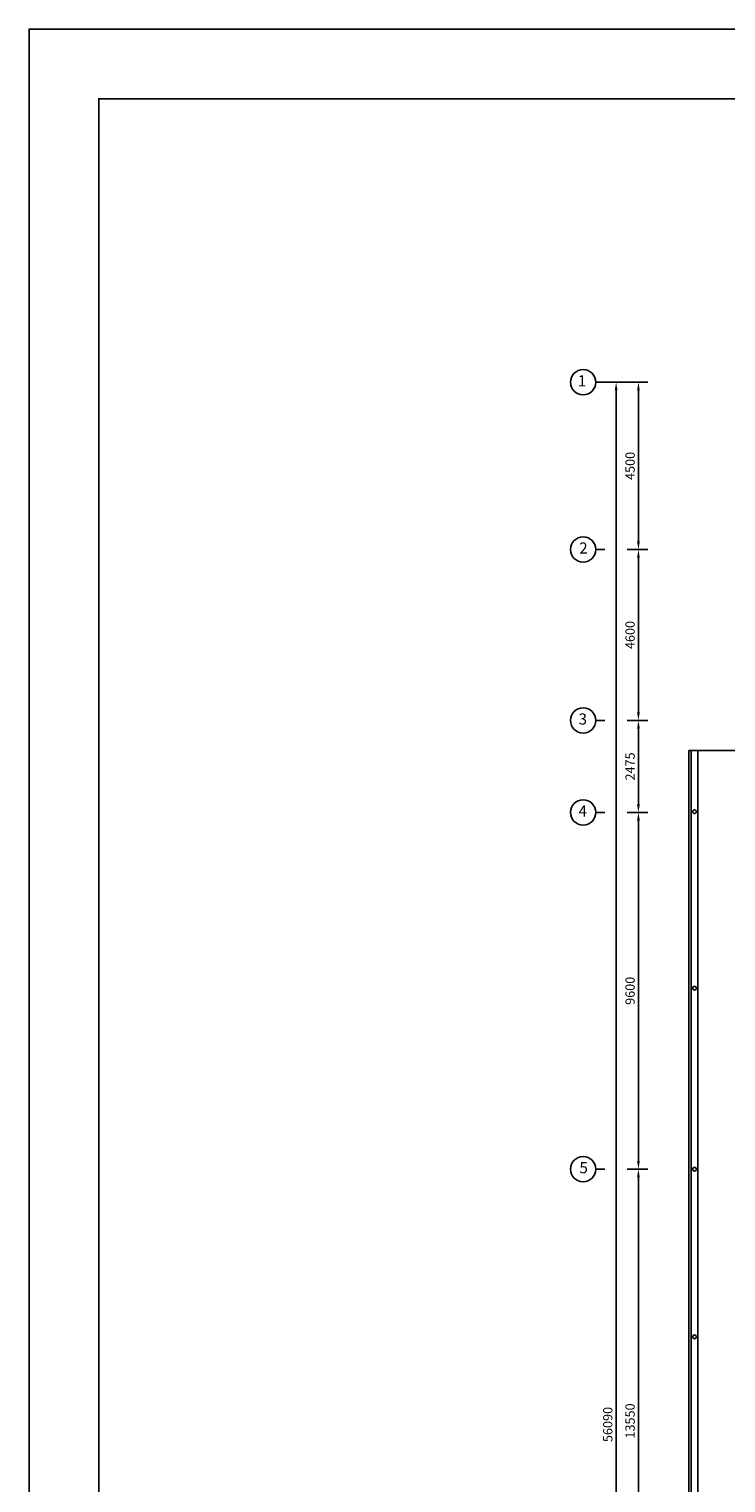
# Model space of a CAD drawing. Units: inches. Extents: x -504307 to -190443, y 14549 to 241252.
# Drawn here: x -504307 to -485566, y 46676 to 85799 of the extents above; entities that cross this region are included whole.
import ezdxf
from ezdxf.enums import TextEntityAlignment as Align

# ---------------------------------------------------------------- set-up
doc = ezdxf.new("R2010")
doc.units = ezdxf.units.IN
doc.header["$LTSCALE"] = 900
doc.header["$MEASUREMENT"] = 0
doc.layers.get('0').update_dxf_attribs({"color": 8})
doc.styles.get("Standard").update_dxf_attribs({"font": 'isocp.shx'})
doc.dimstyles.get("Standard").update_dxf_attribs({"dimtxt": 250, "dimasz": 220, "dimexe": 300, "dimexo": 100, "dimgap": 100, "dimtad": 1, "dimdec": 0, "dimzin": 0, "dimdsep": 46, "dimtxsty": 'Standard', "dimcen": 0, "dimclrd": 7, "dimclre": 7, "dimclrt": 7, "dimadec": 0, "dimazin": 0, "dimtfac": 1, "dimtdec": 0, "dimtofl": 0, "dimtmove": 0, "dimatfit": 3, "dimfxl": 1, "dimtolj": 1, "dimtzin": 0, "dimarcsym": 0})

# ---------------------------------------------------------------- blocks, each defined once
blk = doc.blocks.new('*D62')
at = {"color": 7, "lineweight": -2}
for p, q in [((16557, -423186), (15403, -423186)), ((15703, -423406), (15703, -479056)), ((16557, -479276), (15403, -479276))]:
    blk.add_line(p, q, dxfattribs=at)
at = {"color": 7}
for points in [[(15666, -423406), (15740, -423406), (15703, -423186)], [(15666, -479056), (15740, -479056), (15703, -479276)]]:
    blk.add_solid(points, dxfattribs=at)
at = {"layer": 'DEFPOINTS', "color": 0}
for p in [(16657, -423186, 12), (15703, -479276), (16657, -479276, -2)]:
    blk.add_point(p, dxfattribs=at)
at = {"color": 7, "insert": (15478, -451231), "char_height": 250, "attachment_point": 5, "rotation": 90}
blk.add_mtext('\\A1;56090', dxfattribs=at)
blk = doc.blocks.new('*D56')
at = {"color": 7, "lineweight": -2}
for p, q in [((16557, -434761), (16003, -434761)), ((16303, -444141), (16303, -434981)), ((16557, -444361), (16003, -444361))]:
    blk.add_line(p, q, dxfattribs=at)
at = {"color": 7}
for points in [[(16266, -434981), (16340, -434981), (16303, -434761)], [(16266, -444141), (16340, -444141), (16303, -444361)]]:
    blk.add_solid(points, dxfattribs=at)
at = {"layer": 'DEFPOINTS', "color": 0}
for p in [(16303, -434761), (16657, -434761, 30), (16657, -444361, 63)]:
    blk.add_point(p, dxfattribs=at)
at = {"color": 7, "insert": (16078, -439561), "char_height": 250, "attachment_point": 5, "rotation": 90}
blk.add_mtext('\\A1;9600', dxfattribs=at)
blk = doc.blocks.new('*D57')
at = {"color": 7, "lineweight": -2}
for p, q in [((16557, -444361), (16003, -444361)), ((16303, -457691), (16303, -444581)), ((16557, -457911), (16003, -457911))]:
    blk.add_line(p, q, dxfattribs=at)
at = {"color": 7}
for points in [[(16266, -444581), (16340, -444581), (16303, -444361)], [(16266, -457691), (16340, -457691), (16303, -457911)]]:
    blk.add_solid(points, dxfattribs=at)
at = {"layer": 'DEFPOINTS', "color": 0}
for p in [(16303, -444361), (16657, -444361, 30), (16657, -457911, 80)]:
    blk.add_point(p, dxfattribs=at)
at = {"color": 7, "insert": (16078, -451136), "char_height": 250, "attachment_point": 5, "rotation": 90}
blk.add_mtext('\\A1;13550', dxfattribs=at)
blk = doc.blocks.new('*D53')
at = {"color": 7, "lineweight": -2}
for p, q in [((16557, -423186), (16003, -423186)), ((16303, -427466), (16303, -423406)), ((16557, -427686), (16003, -427686))]:
    blk.add_line(p, q, dxfattribs=at)
at = {"color": 7}
for points in [[(16266, -423406), (16340, -423406), (16303, -423186)], [(16266, -427466), (16340, -427466), (16303, -427686)]]:
    blk.add_solid(points, dxfattribs=at)
at = {"layer": 'DEFPOINTS', "color": 0}
for p in [(16303, -423186), (16657, -423186, 14), (16657, -427686, 30)]:
    blk.add_point(p, dxfattribs=at)
at = {"color": 7, "insert": (16078, -425436), "char_height": 250, "attachment_point": 5, "rotation": 90}
blk.add_mtext('\\A1;4500', dxfattribs=at)
blk = doc.blocks.new('*D55')
at = {"color": 7, "lineweight": -2}
for p, q in [((16557, -432286), (16003, -432286)), ((16303, -434541), (16303, -432506)), ((16557, -434761), (16003, -434761))]:
    blk.add_line(p, q, dxfattribs=at)
at = {"color": 7}
for points in [[(16266, -432506), (16340, -432506), (16303, -432286)], [(16266, -434541), (16340, -434541), (16303, -434761)]]:
    blk.add_solid(points, dxfattribs=at)
at = {"layer": 'DEFPOINTS', "color": 0}
for p in [(16303, -432286), (16657, -432286, 30), (16657, -434761, 47)]:
    blk.add_point(p, dxfattribs=at)
at = {"color": 7, "insert": (16078, -433523), "char_height": 250, "attachment_point": 5, "rotation": 90}
blk.add_mtext('\\A1;2475', dxfattribs=at)
blk = doc.blocks.new('*D54')
at = {"color": 7, "lineweight": -2}
for p, q in [((16557, -427686), (16003, -427686)), ((16303, -432066), (16303, -427906)), ((16557, -432286), (16003, -432286))]:
    blk.add_line(p, q, dxfattribs=at)
at = {"color": 7}
for points in [[(16266, -427906), (16340, -427906), (16303, -427686)], [(16266, -432066), (16340, -432066), (16303, -432286)]]:
    blk.add_solid(points, dxfattribs=at)
at = {"layer": 'DEFPOINTS', "color": 0}
for p in [(16303, -427686), (16657, -427686, 30), (16657, -432286, 30)]:
    blk.add_point(p, dxfattribs=at)
at = {"color": 7, "insert": (16078, -429986), "char_height": 250, "attachment_point": 5, "rotation": 90}
blk.add_mtext('\\A1;4600', dxfattribs=at)

msp = doc.modelspace()

# ---------------------------------------------------------------- linework, layer by layer
at = {"color": 7, "ltscale": 5}
for p, q in [((-489066.3, 76293.6, -65.7), (-488818.7, 76293.6, -65.7)), ((-489066.3, 71793.6, -68.1), (-488818.7, 71793.6, -68.1)), ((-489066.3, 67193.6, -68.1), (-488818.7, 67193.6, -68.1)), ((-489066.3, 64718.6, -68.1), (-488818.7, 64718.6, -68.1)), ((-489066.3, 55118.6, -68.1), (-488818.7, 55118.6, -68.1))]:
    msp.add_line(p, q, dxfattribs=at)
at = {"color": 8, "ltscale": 8}
msp.add_line((-487756.6, 76293.6, -65.7), (-488643.2, 76293.6, -65.7), dxfattribs=at)
at = {"color": 8, "linetype": 'Continuous'}
for p, q in [((-486559.2, 66384.7, -79.7), (-486559.2, 34735.5, -79.7)), ((-486319.2, 66384.7, -79.7), (-486559.2, 66384.7, -79.7)), ((-486499.2, 66384.7, -79.7), (-486499.2, 34735.5, -79.7)), ((-486319.2, 66384.7, -79.7), (-486319.2, 34735.5, -79.7)), ((-481818.7, 66384.7, -79.7), (-486319.2, 66384.7, -79.7))]:
    msp.add_line(p, q, dxfattribs=at)
at = {"color": 7}
msp.add_lwpolyline([(-504307.4, 14548.8), (-402182.4, 14548.8), (-402182.4, 85798.8), (-504307.4, 85798.8)], close=True, dxfattribs=at)
at = {"color": 2}
msp.add_lwpolyline([(-502432.4, 16423.8), (-404057.4, 16423.8), (-404057.4, 83923.8), (-502432.4, 83923.8)], close=True, dxfattribs=at)
at = {"color": 7}
for centre in [(-489406.3, 76294.6, -49.3), (-489406.3, 71794.6, -51.7), (-489406.3, 67194.6, -51.7), (-489406.3, 64719.6, -51.7), (-489406.3, 55119.6, -51.7)]:
    msp.add_circle(centre, 340, dxfattribs=at)
at = {"color": 8}
for centre in [(-486407.9, 64739.5, -87.7), (-486407.9, 59988.2, -87.7), (-486407.9, 55117.6, -71.3), (-486407.9, 50607.9, -71.3)]:
    msp.add_circle(centre, 50, dxfattribs=at)

# ---------------------------------------------------------------- texts
at = {"color": 7}
for s, p in [('1', (-489438, 76294.6, -49.3)), ('2', (-489398.7, 71794.6, -51.7)), ('3', (-489415, 67194.6, -51.7)), ('4', (-489415.8, 64719.6, -51.7)), ('5', (-489392.4, 55119.6, -51.7))]:
    msp.add_text(s, height=300, dxfattribs=at).set_placement(p, align=Align.MIDDLE)

# ---------------------------------------------------------------- dimensions: what is measured, and where the dimension line sits
for base, p1, p2, picture, middle in [((-488518.7, 20203.6, -65.7), (-487565.1, 76293.6, -54.1), (-487565.1, 20203.6, -68.1), '*D62', (-488743.7, 48248.6, -65.7)), ((-487918.7, 76293.6, -68.1), (-487565.1, 71793.6, -37.7), (-487565.1, 76293.6, -54.1), '*D53', (-488143.7, 74043.6, -68.1)), ((-487918.7, 71793.6, -68.1), (-487565.1, 67193.6, -37.7), (-487565.1, 71793.6, -37.7), '*D54', (-488143.7, 69493.6, -68.1)), ((-487918.7, 67193.6, -68.1), (-487565.1, 64718.6, -21.3), (-487565.1, 67193.6, -37.7), '*D55', (-488143.8, 65956.1, -68.1)), ((-487918.7, 64718.6, -68.1), (-487565.1, 55118.6, -4.8), (-487565.1, 64718.6, -37.7), '*D56', (-488143.7, 59918.6, -68.1)), ((-487918.7, 55118.6, -68.1), (-487565.1, 41568.6, 11.6), (-487565.1, 55118.6, -37.7), '*D57', (-488143.7, 48343.6, -68.1))]:
    dim = msp.add_linear_dim(base=base, p1=p1, p2=p2, angle=90, dimstyle='Standard')
    dim.commit()
    dim.dimension.update_dxf_attribs({"geometry": picture, "text_midpoint": middle, "insert": (-504221.7, 499479.3)})

doc.saveas('drawing.dxf')
